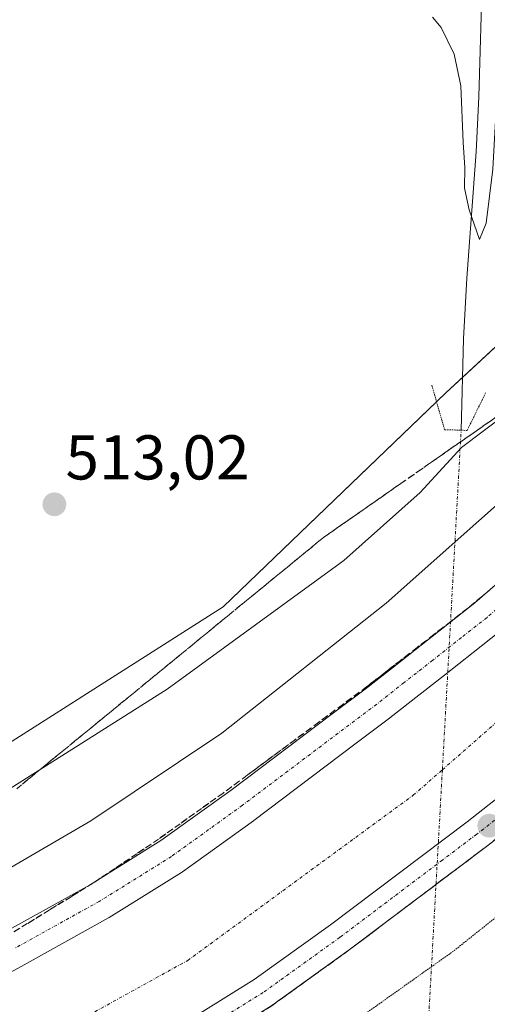
# Model space of a CAD drawing. Units: metres. Extents: x 624421 to 627872, y 4734180 to 4736556.
# Drawn here: x 626104 to 626178, y 4735375 to 4735531 of the extents above; entities that cross this region are included whole.
import ezdxf
from ezdxf.enums import TextEntityAlignment as Align

# ---------------------------------------------------------------- set-up
doc = ezdxf.new("R2010")
doc.units = ezdxf.units.M
doc.header["$MEASUREMENT"] = 0
for name, pattern in [('TRAZO_Y_PUNTO', [1, 0.5, -0.25, 0, -0.25]), ('TRAZOS2', [0.375, 0.25, -0.125]), ('TRAZOSX2', [1.5, 1, -0.5])]:
    doc.linetypes.add(name, pattern=pattern)
for name, color, linetype, lineweight in [('Carátula', 7, 'Continuous', 5), ('Corriente artificial Cxs', 5, 'Continuous', 13), ('Corriente artificial eje', 142, 'TRAZO_Y_PUNTO', 0), ('Corriente artificial superficial', 5, 'Continuous', 13), ('Corriente natural lineal', 142, 'Continuous', 13), ('Corriente natural lineal oculto', 19, 'TRAZO_Y_PUNTO', 13), ('Cultivos herbáceos CxS', 92, 'Continuous', 0), ('Curva de nivel normal', 36, 'Continuous', 0), ('Curva de nivel normal depresión', 36, 'TRAZOS2', 0), ('Pista no pavimentada', 254, 'Continuous', 13), ('Pista no pavimentada Cxs', 254, 'Continuous', 0), ('Pista pavimentada', 135, 'Continuous', 13), ('Pista pavimentada Cxs', 135, 'Continuous', 0), ('Pista pavimentada eje', 135, 'TRAZO_Y_PUNTO', 0), ('Puente lineal', 2, 'TRAZOS2', 0), ('Punto de cota en terreno', 7, 'Continuous', 0), ('Rótulo de punto de cota en terreno', 19, 'Continuous', 0), ('Suelo desnudo', 252, 'Continuous', 0), ('Suelo desnudo CxS', 43, 'Continuous', 0), ('Talud superficial', 39, 'TRAZOSX2', 0)]:
    doc.layers.add(name, color=color, linetype=linetype, lineweight=lineweight)
doc.styles.add('Arial', font='arial.ttf', dxfattribs={"height": 0.2})

# ---------------------------------------------------------------- blocks, each defined once
blk = doc.blocks.new('*U152')
at = {"layer": 'Cultivos herbáceos CxS', "color": 92, "linetype": 'Continuous', "lineweight": 0}
blk.add_polyline3d([(626343.4, 4735728.75, 517.01), (626324.4, 4735681.27, 519.15), (626305.41, 4735625.64, 522.16), (626278.27, 4735597.15, 516.37), (626247.07, 4735561.87, 512.5), (626209.07, 4735507.6, 512.15), (626171.08, 4735472.32, 511.2), (626135.81, 4735438.41, 512.73), (626061.18, 4735390.92, 515.25), (625993.34, 4735355.64, 517.54), (625905.15, 4735328.51, 518.51), (625816.96, 4735301.37, 519.9), (625746.41, 4735268.81, 523.18), (625709.77, 4735257.96, 523.39), (625674.5, 4735241.68, 523.59), (625643.29, 4735243.03, 520.05), (625616.16, 4735241.68, 515.17), (625586.31, 4735217.26, 520.76), (625545.6, 4735191.48, 521.19)], dxfattribs=at)
blk = doc.blocks.new('*U168')
at = {"layer": 'Curva de nivel normal', "color": 36, "linetype": 'Continuous', "lineweight": 0}
blk.add_polyline3d([(626237.21, 4735532.39, 515), (626224.08, 4735515.14, 515), (626207.01, 4735495.06, 515), (626190.87, 4735478.03, 515), (626180.6, 4735469.01, 515), (626173.53, 4735463.65, 515), (626167, 4735456.56, 515), (626154.92, 4735445.76, 515), (626126.94, 4735425.35, 515), (626097.24, 4735406.61, 515)], dxfattribs=at)
blk = doc.blocks.new('*U176')
at = {"layer": 'Curva de nivel normal', "color": 36, "linetype": 'Continuous', "lineweight": 0}
blk.add_polyline3d([(626168.94, 4735531.89, 510), (626170.31, 4735530.26, 510), (626172.4, 4735526.02, 510), (626173.45, 4735521.02, 510), (626173.78, 4735512.05, 510), (626174.08, 4735508.07, 510), (626173.99, 4735504.79, 510), (626174.75, 4735501.36, 510), (626176.4, 4735496.67, 510), (626177.44, 4735499.22, 510), (626178.5, 4735507.81, 510), (626179.34, 4735523.22, 510), (626180.42, 4735529.03, 510), (626181.44, 4735533.22, 510)], dxfattribs=at)
blk = doc.blocks.new('*U188')
at = {"layer": 'Curva de nivel normal', "color": 36, "linetype": 'Continuous', "lineweight": 0}
blk.add_polyline3d([(625927.86, 4735330.26, 520), (625963.99, 4735340.84, 520), (626007.46, 4735353.12, 520), (626029.19, 4735360.27, 520), (626050.07, 4735369.68, 520), (626090.08, 4735390.06, 520), (626114.85, 4735404.49, 520), (626135.6, 4735418.37, 520), (626161.63, 4735438.99, 520), (626190.98, 4735465.08, 520), (626212.44, 4735486.89, 520), (626226.89, 4735503.56, 520), (626242.52, 4735523.49, 520), (626256.07, 4735543.08, 520)], dxfattribs=at)
blk = doc.blocks.new('5PATER')
at = {"layer": 'Carátula', "linetype": 'Continuous', "lineweight": 5}
h = blk.add_hatch(color=250, dxfattribs=at)
edge = h.paths.add_edge_path()
edge.add_ellipse((0, 0.01), major_axis=(-1.33, -1.34), ratio=0.999422, start_angle=0, end_angle=360)

msp = doc.modelspace()

# ---------------------------------------------------------------- linework, layer by layer
at = {"layer": 'Corriente artificial Cxs', "color": 5, "linetype": 'Continuous', "lineweight": 13}
for points in [[(626296.26, 4735540.67, 523.21), (626288.1, 4735528.19, 522.91), (626279.08, 4735515.54, 522.93), (626269.86, 4735503.04, 522.89), (626261.1, 4735491.34, 522.79), (626252.13, 4735479.81, 522.91), (626242.02, 4735467.97, 522.58), (626231.46, 4735456.51, 522.78), (626221.8, 4735446.4, 522.84), (626211.94, 4735436.48, 522.96), (626202.51, 4735427.27, 522.84), (626192.61, 4735418.63, 522.83), (626174.44, 4735404.34, 522.95), (626152.8, 4735388.02, 522.86), (626140.72, 4735379.32, 523.19), (626128.1, 4735371.45, 522.98), (626114.2, 4735363.73, 522.83), (626100.26, 4735356.09, 522.83)], [(626097.37, 4735377.91, 523.66), (626104.29, 4735381.69, 523.51), (626117.64, 4735389.11, 523.6), (626117.75, 4735389.17, 523.58), (626129.2, 4735396.32, 523.42), (626129.36, 4735396.43, 523.43), (626140.6, 4735404.52, 523.56), (626140.65, 4735404.56, 523.56), (626156.67, 4735416.64, 523.57), (626161.94, 4735420.61, 523.48), (626166.3, 4735424.04, 523.64), (626170.84, 4735427.61, 523.66), (626175.37, 4735431.18, 523.48), (626179.45, 4735434.38, 523.31)]]:
    msp.add_polyline3d(points, dxfattribs=at)
at = {"layer": 'Corriente artificial eje', "color": 142, "linetype": 'TRAZO_Y_PUNTO', "lineweight": 0}
for points in [[(626170.51, 4735412.59, 522.2), (626195.27, 4735434.35, 522.21), (626230.59, 4735470.46, 522.17), (626252.82, 4735495.47, 522.24), (626275.44, 4735525.63, 522.29), (626313.54, 4735591.51, 522.22), (626336.96, 4735642.71, 522.13), (626367.52, 4735705.81, 522.08), (626388.95, 4735741.13, 522.11), (626418.71, 4735776.85, 522.03), (626484.99, 4735834.8, 521.97), (626542.14, 4735883.61, 521.98), (626583.42, 4735910.6, 522.06), (626631.84, 4735928.46, 521.92), (626647.69, 4735933.26, 521.89)], [(625621.59, 4735201.08, 522.05), (625652.35, 4735218.05, 522.09), (625726.16, 4735242.26, 522.08), (625877.77, 4735286.71, 522.14), (625986.12, 4735321.63, 522.21), (626046.84, 4735339.1, 522.19), (626088.51, 4735359.34, 522.22), (626130.18, 4735382.36, 522.19), (626165.9, 4735408.55, 522.21), (626170.51, 4735412.59, 522.2)]]:
    msp.add_polyline3d(points, dxfattribs=at)
at = {"layer": 'Corriente artificial superficial', "color": 5, "linetype": 'Continuous', "lineweight": 13}
for points in [[(626296.26, 4735540.67, 523.21), (626288.1, 4735528.19, 522.91), (626279.08, 4735515.54, 522.93), (626269.86, 4735503.04, 522.89), (626261.1, 4735491.34, 522.79), (626252.13, 4735479.81, 522.91), (626242.02, 4735467.97, 522.58), (626231.46, 4735456.51, 522.78), (626221.8, 4735446.4, 522.84), (626211.94, 4735436.48, 522.96), (626202.51, 4735427.27, 522.84), (626192.61, 4735418.63, 522.83), (626174.44, 4735404.34, 522.95), (626152.8, 4735388.02, 522.86), (626140.72, 4735379.32, 523.19), (626128.1, 4735371.45, 522.98), (626114.2, 4735363.73, 522.83), (626100.26, 4735356.09, 522.83)], [(626097.37, 4735377.91, 523.66), (626104.29, 4735381.69, 523.51), (626117.64, 4735389.11, 523.6), (626117.75, 4735389.17, 523.58), (626129.2, 4735396.32, 523.42), (626129.36, 4735396.43, 523.43), (626140.6, 4735404.52, 523.56), (626140.65, 4735404.56, 523.56), (626156.67, 4735416.64, 523.57), (626161.94, 4735420.61, 523.48), (626166.3, 4735424.04, 523.64), (626170.84, 4735427.61, 523.66), (626175.37, 4735431.18, 523.48), (626179.45, 4735434.38, 523.31)]]:
    msp.add_polyline3d(points, dxfattribs=at)
at = {"layer": 'Corriente natural lineal', "color": 142, "linetype": 'Continuous', "lineweight": 13}
msp.add_polyline3d([(626173.48, 4735466.42, 513.65), (626173.87, 4735480.92, 510.75), (626174.39, 4735490.51, 510.56), (626175.86, 4735510.54, 509.52), (626176.3, 4735519.25, 509.22), (626176.89, 4735539.41, 509)], dxfattribs=at)
at = {"layer": 'Corriente natural lineal oculto', "color": 19, "linetype": 'TRAZO_Y_PUNTO', "lineweight": 13}
for points in [[(626170.51, 4735412.59, 522.2), (626173.48, 4735466.42, 513.65)], [(626167.99, 4735367.02, 514.5), (626170.51, 4735412.59, 522.2)]]:
    msp.add_polyline3d(points, dxfattribs=at)
at = {"layer": 'Cultivos herbáceos CxS', "color": 92, "linetype": 'Continuous', "lineweight": 0}
msp.add_polyline3d([(625905.15, 4735328.51, 518.51), (625993.34, 4735355.64, 517.54), (626061.18, 4735390.92, 515.25), (626135.81, 4735438.41, 512.73), (626169.59, 4735470.89, 511.55), (626171.08, 4735472.33, 511.2), (626173.7, 4735474.76, 511.1), (626209.07, 4735507.6, 512.15), (626247.06, 4735561.87, 512.5), (626278.27, 4735597.15, 516.37), (626305.41, 4735625.64, 522.16), (626324.4, 4735681.27, 519.15), (626343.4, 4735728.75, 517.01)], dxfattribs=at)
at = {"layer": 'Curva de nivel normal depresión', "color": 36, "linetype": 'TRAZOS2', "lineweight": 0}
msp.add_polyline3d([(626309.4, 4735531.08, 520), (626302.83, 4735523.39, 520), (626288.86, 4735504.36, 520), (626265.79, 4735474.19, 520), (626241.26, 4735445.81, 520), (626222.37, 4735426.35, 520), (626199.82, 4735405.82, 520), (626172.28, 4735383.85, 520), (626149.3, 4735367.52, 520), (626128.9, 4735354.73, 520), (626115.54, 4735346.93, 520), (626105.51, 4735341.05, 520), (626080.84, 4735328.96, 520)], dxfattribs=at)
at = {"layer": 'Pista no pavimentada', "color": 254, "linetype": 'Continuous', "lineweight": 13}
for points in [[(626100.26, 4735356.09, 522.83), (626114.2, 4735363.73, 522.83), (626128.1, 4735371.45, 522.98), (626140.72, 4735379.32, 523.19), (626152.8, 4735388.02, 522.86), (626174.44, 4735404.34, 522.95), (626192.61, 4735418.63, 522.83), (626202.51, 4735427.27, 522.84), (626211.94, 4735436.48, 522.96), (626221.8, 4735446.4, 522.84), (626231.46, 4735456.51, 522.78), (626242.02, 4735467.97, 522.58), (626252.13, 4735479.81, 522.91), (626261.1, 4735491.34, 522.79), (626269.86, 4735503.04, 522.89), (626279.08, 4735515.54, 522.93), (626288.1, 4735528.19, 522.91), (626296.26, 4735540.67, 523.21)], [(626300.51, 4735538.1, 523.29), (626292.2, 4735525.39, 523.3), (626283.09, 4735512.63, 523.38), (626273.84, 4735500.08, 523.26), (626265.05, 4735488.34, 523.42), (626255.98, 4735476.67, 523.35), (626245.73, 4735464.67, 523.3), (626235.07, 4735453.12, 523.39), (626225.35, 4735442.94, 523.45), (626215.43, 4735432.96, 523.53), (626205.88, 4735423.63, 523.49), (626195.77, 4735414.81, 523.42), (626186.59, 4735407.58, 523.5), (626177.5, 4735400.44, 523.48), (626166.61, 4735392.22, 523.45), (626155.75, 4735384.03, 523.55), (626143.49, 4735375.2, 523.36), (626130.62, 4735367.17, 523.45), (626116.6, 4735359.38, 523.59), (626102.65, 4735351.74, 523.44)]]:
    msp.add_polyline3d(points, dxfattribs=at)
at = {"layer": 'Pista no pavimentada Cxs', "color": 254, "linetype": 'Continuous', "lineweight": 0}
for points in [[(626100.26, 4735356.09, 522.83), (626114.2, 4735363.73, 522.83), (626128.1, 4735371.45, 522.98), (626140.72, 4735379.32, 523.19), (626152.8, 4735388.02, 522.86), (626174.44, 4735404.34, 522.95), (626192.61, 4735418.63, 522.83), (626202.51, 4735427.27, 522.84), (626211.94, 4735436.48, 522.96), (626221.8, 4735446.4, 522.84), (626231.46, 4735456.51, 522.78), (626242.02, 4735467.97, 522.58), (626252.13, 4735479.81, 522.91), (626261.1, 4735491.34, 522.79), (626269.86, 4735503.04, 522.89), (626279.08, 4735515.54, 522.93), (626288.1, 4735528.19, 522.91), (626296.26, 4735540.67, 523.21)], [(626300.51, 4735538.1, 523.29), (626292.2, 4735525.39, 523.3), (626283.09, 4735512.63, 523.38), (626273.84, 4735500.08, 523.26), (626265.05, 4735488.34, 523.42), (626255.98, 4735476.67, 523.35), (626245.73, 4735464.67, 523.3), (626235.07, 4735453.12, 523.39), (626225.35, 4735442.94, 523.45), (626215.43, 4735432.96, 523.53), (626205.88, 4735423.63, 523.49), (626195.77, 4735414.81, 523.42), (626186.59, 4735407.58, 523.5), (626177.5, 4735400.44, 523.48), (626166.61, 4735392.22, 523.45), (626155.75, 4735384.03, 523.55), (626143.49, 4735375.2, 523.36), (626130.62, 4735367.17, 523.45), (626116.6, 4735359.38, 523.59), (626102.65, 4735351.74, 523.44)]]:
    msp.add_polyline3d(points, dxfattribs=at)
at = {"layer": 'Pista pavimentada', "color": 135, "linetype": 'Continuous', "lineweight": 13}
for points in [[(626101.39, 4735386.95, 523.17), (626114.64, 4735394.3, 523.23), (626125.94, 4735401.36, 523.31), (626137.07, 4735409.37, 523.28), (626153.06, 4735421.43, 523.1), (626158.28, 4735425.37, 523.16), (626162.6, 4735428.76, 523.33), (626167.13, 4735432.32, 523.25), (626171.66, 4735435.89, 523.32), (626175.67, 4735439.05, 523.41), (626184.51, 4735446.77, 523.38), (626193.27, 4735455.32, 523.33), (626202.8, 4735464.91, 523.25), (626207.46, 4735469.79, 523.3), (626212.12, 4735474.66, 523.2), (626217.23, 4735480.21, 523.19), (626222.19, 4735485.58, 523.21), (626231.57, 4735496.56, 523.05), (626235.7, 4735501.88, 522.9), (626240.02, 4735507.44, 523.02), (626248.57, 4735518.86, 522.95), (626253.12, 4735525.02, 523.03), (626257.61, 4735531.11, 523.08), (626261.99, 4735537.25, 523.16)], [(626179.45, 4735434.38, 523.31), (626175.37, 4735431.18, 523.48), (626170.84, 4735427.61, 523.66), (626166.3, 4735424.04, 523.64), (626161.94, 4735420.61, 523.48), (626156.67, 4735416.64, 523.57), (626140.65, 4735404.56, 523.56), (626140.6, 4735404.52, 523.56), (626129.36, 4735396.43, 523.43), (626129.2, 4735396.32, 523.42), (626117.75, 4735389.17, 523.58), (626117.64, 4735389.11, 523.6), (626104.29, 4735381.69, 523.51), (626097.37, 4735377.91, 523.66)]]:
    msp.add_polyline3d(points, dxfattribs=at)
at = {"layer": 'Pista pavimentada Cxs', "color": 135, "linetype": 'Continuous', "lineweight": 0}
for points in [[(626101.39, 4735386.95, 523.17), (626114.64, 4735394.3, 523.23), (626125.94, 4735401.36, 523.31), (626137.07, 4735409.37, 523.28), (626153.06, 4735421.43, 523.1), (626158.28, 4735425.37, 523.16), (626162.6, 4735428.76, 523.33), (626167.13, 4735432.32, 523.25), (626171.66, 4735435.89, 523.32), (626175.67, 4735439.05, 523.41), (626184.51, 4735446.77, 523.38), (626193.27, 4735455.32, 523.33), (626202.8, 4735464.91, 523.25), (626207.46, 4735469.79, 523.3), (626212.12, 4735474.66, 523.2), (626217.23, 4735480.21, 523.19), (626222.19, 4735485.58, 523.21), (626231.57, 4735496.56, 523.05), (626235.7, 4735501.88, 522.9), (626240.02, 4735507.44, 523.02), (626248.57, 4735518.86, 522.95), (626253.12, 4735525.02, 523.03), (626257.61, 4735531.11, 523.08), (626261.99, 4735537.25, 523.16)], [(626179.45, 4735434.38, 523.31), (626175.37, 4735431.18, 523.48), (626170.84, 4735427.61, 523.66), (626166.3, 4735424.04, 523.64), (626161.94, 4735420.61, 523.48), (626156.67, 4735416.64, 523.57), (626140.65, 4735404.56, 523.56), (626140.6, 4735404.52, 523.56), (626129.36, 4735396.43, 523.43), (626129.2, 4735396.32, 523.42), (626117.75, 4735389.17, 523.58), (626117.64, 4735389.11, 523.6), (626104.29, 4735381.69, 523.51), (626097.37, 4735377.91, 523.66)]]:
    msp.add_polyline3d(points, dxfattribs=at)
at = {"layer": 'Pista pavimentada eje', "color": 135, "linetype": 'TRAZO_Y_PUNTO', "lineweight": 0}
for points in [[(626264.43, 4735535.51, 523.55), (626260.03, 4735529.35, 523.66), (626255.53, 4735523.24, 523.64), (626250.98, 4735517.07, 523.67), (626242.41, 4735505.62, 523.57), (626238.07, 4735500.04, 523.52), (626233.89, 4735494.67, 523.55), (626224.43, 4735483.59, 523.7), (626219.43, 4735478.17, 523.66), (626214.3, 4735472.61, 523.58), (626209.63, 4735467.72, 523.63), (626204.95, 4735462.81, 523.65), (626195.38, 4735453.19, 523.75), (626186.55, 4735444.56, 523.81), (626177.59, 4735436.74, 523.71), (626173.52, 4735433.54, 523.83), (626168.98, 4735429.97, 523.71), (626164.45, 4735426.4, 523.65), (626160.11, 4735422.99, 523.71), (626154.87, 4735419.04, 523.7), (626138.85, 4735406.96, 523.65), (626127.61, 4735398.86, 523.77), (626116.16, 4735391.72, 523.73), (626102.84, 4735384.32, 523.68)], [(626180.52, 4735405.96, 523.37), (626175.97, 4735402.39, 523.48), (626170.53, 4735398.28, 523.47), (626154.28, 4735386.03, 523.36), (626142.11, 4735377.26, 523.54), (626129.36, 4735369.31, 523.52)]]:
    msp.add_polyline3d(points, dxfattribs=at)
at = {"layer": 'Puente lineal', "color": 2, "linetype": 'TRAZOS2', "lineweight": 0}
msp.add_polyline3d([(626168.82, 4735473.55, 511.94), (626170.87, 4735466.5, 514.62), (626173.46, 4735466.42, 515.01), (626174.44, 4735466.38, 515.05), (626177.39, 4735472.4, 513.21)], dxfattribs=at)
at = {"layer": 'Suelo desnudo', "color": 252, "linetype": 'Continuous', "lineweight": 0}
msp.add_polyline3d([(625905.15, 4735328.51, 518.51), (625993.34, 4735355.64, 517.54), (626061.18, 4735390.92, 515.25), (626135.81, 4735438.41, 512.73), (626169.59, 4735470.89, 511.55), (626171.08, 4735472.33, 511.2), (626173.7, 4735474.76, 511.1), (626209.07, 4735507.6, 512.15), (626247.06, 4735561.87, 512.5), (626278.27, 4735597.15, 516.37), (626305.41, 4735625.64, 522.16), (626324.4, 4735681.27, 519.15), (626343.4, 4735728.75, 517.01)], dxfattribs=at)
at = {"layer": 'Suelo desnudo CxS', "color": 43, "linetype": 'Continuous', "lineweight": 0}
msp.add_polyline3d([(625545.6, 4735191.48, 521.19), (625586.31, 4735217.26, 520.76), (625616.16, 4735241.68, 515.17), (625643.29, 4735243.03, 520.05), (625674.5, 4735241.68, 523.59), (625709.77, 4735257.96, 523.39), (625746.41, 4735268.81, 523.18), (625816.96, 4735301.37, 519.9), (625905.15, 4735328.51, 518.51), (625993.34, 4735355.64, 517.54), (626061.18, 4735390.92, 515.25), (626135.81, 4735438.41, 512.73), (626171.08, 4735472.32, 511.2), (626209.07, 4735507.6, 512.15), (626247.07, 4735561.87, 512.5), (626278.27, 4735597.15, 516.37), (626305.41, 4735625.64, 522.16), (626324.4, 4735681.27, 519.15), (626343.4, 4735728.75, 517.01)], dxfattribs=at)
at = {"layer": 'Talud superficial', "color": 39, "linetype": 'TRAZOSX2', "lineweight": 0}
for points in [[(626180.21, 4735469.34, 515.57), (626176.14, 4735466.49, 515.57), (626172.07, 4735463.65, 515.57), (626163.91, 4735457.95, 515.57), (626159.84, 4735455.1, 515.57), (626155.76, 4735452.26, 515.57), (626151.69, 4735449.41, 515.57), (626147.95, 4735446.35, 515.57), (626144.21, 4735443.28, 515.57), (626136.73, 4735437.16, 515.57), (626129.26, 4735431.03, 515.57), (626121.78, 4735424.91, 515.57), (626118.04, 4735421.84, 515.57), (626110.56, 4735415.72, 515.57), (626103.09, 4735409.59, 515.57)], [(626103.09, 4735409.59, 514.82), (626104.33, 4735410.61, 514.7), (626105.58, 4735411.63, 514.54), (626106.82, 4735412.65, 514.38), (626108.07, 4735413.67, 514.35), (626109.31, 4735414.7, 514.39), (626110.56, 4735415.72, 514.32), (626111.81, 4735416.74, 514.2), (626113.05, 4735417.76, 514.16), (626114.3, 4735418.78, 514.16), (626115.55, 4735419.8, 514.18), (626116.79, 4735420.82, 514.06), (626118.04, 4735421.84, 513.95), (626119.29, 4735422.86, 513.8), (626120.53, 4735423.89, 513.69), (626121.78, 4735424.91, 513.62), (626123.03, 4735425.93, 513.61), (626124.27, 4735426.95, 513.56), (626125.52, 4735427.97, 513.46), (626126.77, 4735428.99, 513.41), (626128.01, 4735430.01, 513.46), (626129.26, 4735431.03, 513.44), (626130.51, 4735432.05, 513.36), (626131.75, 4735433.08, 513.24), (626133, 4735434.1, 513.3), (626134.24, 4735435.12, 513.34), (626135.49, 4735436.14, 513.3), (626136.73, 4735437.16, 513.19), (626137.98, 4735438.18, 513.16), (626139.22, 4735439.2, 513.2), (626140.47, 4735440.22, 513.18), (626141.72, 4735441.24, 513.06), (626142.96, 4735442.26, 513.01), (626144.21, 4735443.28, 512.92), (626145.46, 4735444.3, 512.94), (626146.7, 4735445.33, 512.92), (626147.95, 4735446.35, 512.93), (626149.2, 4735447.37, 512.92), (626150.44, 4735448.39, 512.89), (626151.69, 4735449.41, 512.89), (626153.05, 4735450.36, 512.97), (626154.4, 4735451.31, 513.04), (626155.76, 4735452.26, 513.09), (626157.12, 4735453.21, 513.15), (626158.48, 4735454.15, 513.23), (626159.84, 4735455.1, 513.3), (626161.2, 4735456.05, 513.36), (626162.55, 4735457, 513.47), (626163.91, 4735457.95, 513.6), (626165.27, 4735458.9, 513.75), (626166.63, 4735459.85, 513.91), (626167.99, 4735460.8, 514.08), (626169.35, 4735461.75, 514.25), (626170.71, 4735462.7, 514.41), (626172.07, 4735463.65, 514.51), (626173.43, 4735464.6, 514.41), (626174.78, 4735465.54, 514.43), (626176.14, 4735466.49, 514.56), (626177.5, 4735467.44, 514.62), (626178.85, 4735468.39, 514.61)], [(626177.87, 4735440.95, 523.74), (626174.55, 4735438.21, 523.74), (626171.88, 4735436.14, 523.74), (626169.22, 4735434.07, 523.74), (626166.55, 4735432, 523.74), (626158.55, 4735425.77, 523.74), (626154.76, 4735422.96, 523.74), (626150.96, 4735420.15, 523.74), (626139.58, 4735411.71, 523.74), (626135.78, 4735408.89, 523.74), (626132.38, 4735406.46, 523.74), (626128.97, 4735404.03, 523.74), (626125.57, 4735401.6, 523.74), (626122.1, 4735399.27, 523.74), (626118.64, 4735396.94, 523.74), (626115.17, 4735394.61, 523.74), (626111.7, 4735392.47, 523.74), (626108.24, 4735390.34, 523.74), (626104.77, 4735388.2, 523.74), (626101.3, 4735386.07, 523.74)], [(626177.87, 4735440.95, 523.29), (626176.76, 4735440.04, 523.37), (626175.66, 4735439.12, 523.39), (626174.55, 4735438.21, 523.37), (626173.21, 4735437.18, 523.28), (626171.88, 4735436.14, 523.29), (626170.55, 4735435.11, 523.27), (626169.22, 4735434.07, 523.27), (626167.88, 4735433.04, 523.27), (626166.55, 4735432, 523.23), (626165.21, 4735430.96, 523.14), (626163.88, 4735429.92, 523.16), (626162.55, 4735428.89, 523.29), (626161.22, 4735427.85, 523.31), (626159.88, 4735426.81, 523.15), (626158.55, 4735425.77, 523.11), (626157.29, 4735424.83, 523.16), (626156.02, 4735423.9, 523.24), (626154.76, 4735422.96, 523.16), (626153.49, 4735422.02, 523.06), (626152.23, 4735421.09, 523.05), (626150.96, 4735420.15, 523.05), (626149.7, 4735419.21, 523.04), (626148.43, 4735418.28, 523.04), (626147.17, 4735417.34, 523.02), (626145.9, 4735416.4, 523.01), (626144.64, 4735415.46, 522.99), (626143.37, 4735414.52, 523.04), (626142.11, 4735413.58, 523.14), (626140.84, 4735412.65, 523.07), (626139.58, 4735411.71, 523.02), (626138.31, 4735410.77, 523.04), (626137.05, 4735409.83, 523.14), (626135.78, 4735408.89, 523.23), (626134.65, 4735408.08, 523.18), (626133.51, 4735407.27, 523.11), (626132.38, 4735406.46, 523.11), (626131.24, 4735405.65, 523.16), (626130.11, 4735404.84, 523.2), (626128.97, 4735404.03, 523.26), (626127.84, 4735403.22, 523.31), (626126.7, 4735402.41, 523.28), (626125.57, 4735401.6, 523.2), (626124.41, 4735400.82, 523.17), (626123.26, 4735400.05, 523.2), (626122.1, 4735399.27, 523.31), (626120.95, 4735398.49, 523.41), (626119.79, 4735397.72, 523.29), (626118.64, 4735396.94, 523.23), (626117.48, 4735396.16, 523.23), (626116.33, 4735395.39, 523.27), (626115.17, 4735394.61, 523.24), (626114.01, 4735393.9, 523.24), (626112.86, 4735393.18, 523.24), (626111.7, 4735392.47, 523.19), (626110.55, 4735391.76, 523.15), (626109.39, 4735391.05, 523.15), (626108.24, 4735390.34, 523.2), (626107.08, 4735389.63, 523.29), (626105.93, 4735388.91, 523.38), (626104.77, 4735388.2, 523.39), (626103.61, 4735387.49, 523.33), (626102.46, 4735386.78, 523.31)], [(626180.53, 4735402.81, 522.77), (626177.5, 4735400.43, 522.77)], [(626177.5, 4735400.43, 523.5), (626173.87, 4735397.69, 523.5), (626170.23, 4735394.96, 523.5), (626162.98, 4735389.49, 523.5), (626159.37, 4735386.75, 523.5), (626155.75, 4735384.02, 523.5), (626149.61, 4735379.6, 523.5), (626146.55, 4735377.4, 523.5), (626143.48, 4735375.19, 523.5), (626140.26, 4735373.18, 523.5), (626137.05, 4735371.18, 523.5), (626133.83, 4735369.17, 523.5), (626130.62, 4735367.17, 523.5), (626127.12, 4735365.22, 523.5), (626123.61, 4735363.27, 523.5), (626120.1, 4735361.33, 523.5), (626116.6, 4735359.38, 523.5), (626102.64, 4735351.74, 523.5)], [(626143.48, 4735375.19, 523.36), (626145.01, 4735376.3, 523.37), (626146.55, 4735377.4, 523.49), (626148.08, 4735378.5, 523.52), (626149.61, 4735379.6, 523.36), (626151.14, 4735380.71, 523.39), (626152.68, 4735381.81, 523.42), (626154.21, 4735382.92, 523.51), (626155.75, 4735384.02, 523.55), (626156.96, 4735384.93, 523.51), (626158.16, 4735385.84, 523.44), (626159.37, 4735386.75, 523.43), (626160.57, 4735387.66, 523.5), (626161.78, 4735388.58, 523.57), (626162.98, 4735389.49, 523.38), (626164.19, 4735390.4, 523.29), (626165.39, 4735391.31, 523.32), (626166.6, 4735392.22, 523.45), (626167.81, 4735393.13, 523.52), (626169.02, 4735394.05, 523.49), (626170.23, 4735394.96, 523.46), (626171.44, 4735395.87, 523.53), (626172.66, 4735396.78, 523.48), (626173.87, 4735397.69, 523.52), (626175.08, 4735398.6, 523.63), (626176.29, 4735399.52, 523.6), (626177.5, 4735400.43, 523.48), (626179.01, 4735401.62, 523.41)]]:
    msp.add_polyline3d(points, dxfattribs=at)

# ---------------------------------------------------------------- block references
at = {"layer": 'Cultivos herbáceos CxS', "color": 92, "linetype": 'Continuous', "lineweight": 0}
msp.add_blockref('*U152', (0, 0), dxfattribs=at)
at = {"layer": 'Curva de nivel normal', "color": 36, "linetype": 'Continuous', "lineweight": 0}
for name in ['*U176', '*U188', '*U168']:
    msp.add_blockref(name, (0, 0), dxfattribs=at)
at = {"layer": 'Punto de cota en terreno', "linetype": 'Continuous', "lineweight": 0}
for p in [(626109.06, 4735454.66, 513.02), (626177.94, 4735403.72, 523.75)]:
    msp.add_blockref('5PATER', p, dxfattribs=at)

# ---------------------------------------------------------------- texts
at = {"layer": 'Rótulo de punto de cota en terreno', "color": 19, "linetype": 'Continuous', "lineweight": 0, "style": 'Arial'}
msp.add_text('513,02', height=7, dxfattribs=at).set_placement((626110.82, 4735456.42), align=Align.BOTTOM_LEFT)

doc.saveas('drawing.dxf')
